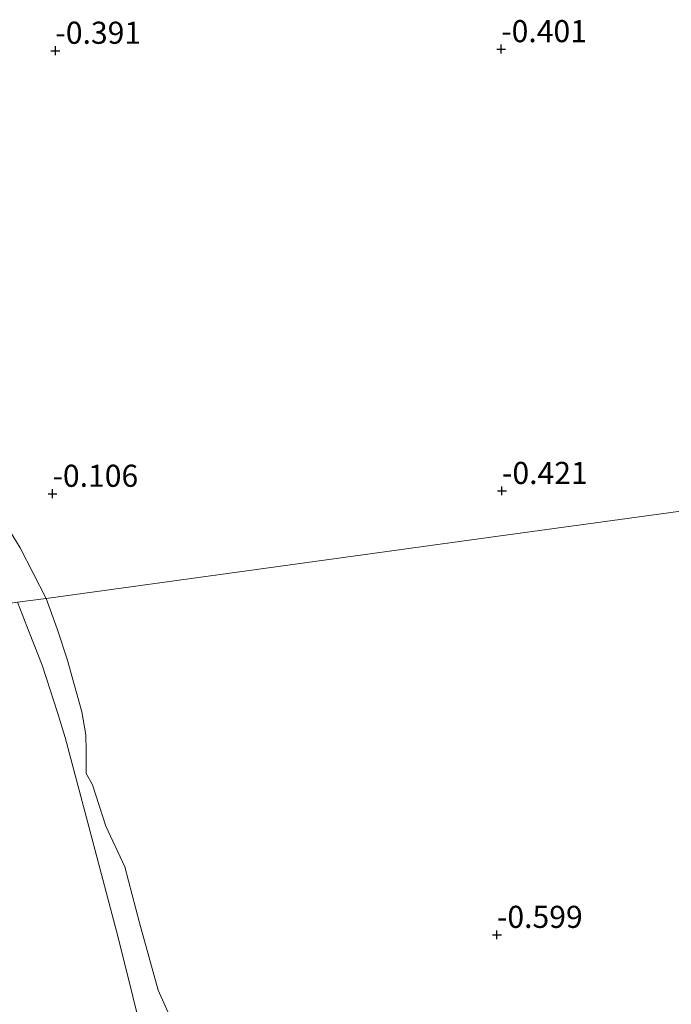
# Model space of a CAD drawing. Units: metres. Extents: x 59996 to 70010, y 387500 to 393751.
# Drawn here: x 62596 to 62670, y 388642 to 388753 of the extents above; entities that cross this region are included whole.
import ezdxf
from ezdxf.enums import TextEntityAlignment as Align

# ---------------------------------------------------------------- set-up
doc = ezdxf.new("R2010")
doc.units = ezdxf.units.M
doc.layers.get('0').update_dxf_attribs({"lineweight": 25})
doc.layers.add('B-ME-GW-HOOGTEPUNT-S-B1', color=10, linetype='Continuous')
for name, color, linetype, lineweight in [('B-ME-GW-TEENLIJN-L-B1', 93, 'Continuous', 18), ('B-ME-IE-GRONDWERKLIJN-GROND_NIETINGERICHT-GV-B6', 253, 'Continuous', 18), ('B-ME-IE-HULPGEOMETRIE-L-B1', 53, 'Continuous', 18), ('B-ME-OB-BEKLEDING-GV-B6', 253, 'Continuous', 18)]:
    doc.layers.add(name, color=color, linetype=linetype, lineweight=lineweight)
doc.styles.add('NLCS-ISO', font='NLCS-ISO.TTF')

# ---------------------------------------------------------------- blocks, each defined once
blk = doc.blocks.new('hoogtepunt')
for p, q in [((-0.5, 0), (0.5, 0)), ((0, 0.5), (0, -0.5))]:
    blk.add_line(p, q)

msp = doc.modelspace()

# ---------------------------------------------------------------- linework, layer by layer
at = {"layer": 'B-ME-GW-TEENLIJN-L-B1'}
msp.add_polyline3d([(62595.738, 388687.561, 0.278), (62597.0611, 388684.183, 0.254), (62598.5387, 388680.43, 0.221), (62599.4628, 388677.657, 0.15), (62600.2898, 388675.104, 0.113), (62601.133, 388672.262, 0.072), (62603.8777, 388662.021, 0.4229), (62605.5982, 388655.467, 0.4702), (62607.1311, 388649.61, 0.4125), (62608.8116, 388642.96, 0.3743), (62611.0309, 388633.935, 0.4244)], dxfattribs=at)
at = {"layer": 'B-ME-IE-GRONDWERKLIJN-GROND_NIETINGERICHT-GV-B6'}
for points in [[(62598.994, 388688.008, -0.193), (62650.157, 388695.028, -0.458), (62699.965, 388701.862, -0.507), (62749.473, 388708.656, -0.458), (62799.913, 388715.578, -0.615), (62849.745, 388722.416, -0.59), (62899.877, 388729.295, -0.55), (62950.317, 388736.217, -0.651), (62975.229, 388739.635, -0.663), (62980.671, 388699.976, -0.586), (62987.579, 388649.637, -0.592), (62994.357, 388600.24, -0.561), (63001.266, 388549.894, -0.683), (63008.127, 388499.892, -0.549), (63014.996, 388449.835, -0.626)], [(62699.965, 388701.862, -0.507), (62650.157, 388695.028, -0.458), (62598.994, 388688.008, -0.193), (62596.06, 388693.724, -0.095), (62592.538, 388699.38, -0.053)], [(62613.259, 388640.106, -0.035), (62611.682, 388643.677, -0.032), (62609.553, 388651.274, -0.022), (62607.892, 388657.61, -0.036), (62605.759, 388662.23, 0.068), (62604.249, 388666.899, -0.046), (62603.518, 388668.169, 0.059), (62603.528, 388670.687, -0.132), (62603.475, 388672.564, 0.072), (62603.025, 388675.165, -0.042), (62601.372, 388681.135, -0.14), (62600.24, 388684.543, -0.135), (62598.994, 388688.008, -0.193)]]:
    msp.add_polyline3d(points, dxfattribs=at)
at = {"layer": 'B-ME-IE-HULPGEOMETRIE-L-B1'}
msp.add_polyline3d([(62595.738, 388687.561, 0.278), (62598.994, 388688.008, -0.193), (62650.157, 388695.028, -0.458), (62699.965, 388701.862, -0.507)], dxfattribs=at)
at = {"layer": 'B-ME-OB-BEKLEDING-GV-B6'}
for points in [[(62592.538, 388699.38, -0.053), (62596.06, 388693.724, -0.095), (62598.994, 388688.008, -0.193), (62595.738, 388687.561, 0.278)], [(62595.288, 388634.938, 4.4728), (62592.4651, 388645.8027, 4.444), (62589.416, 388657.538, 4.485), (62587.421, 388664.6554, 4.4693), (62586.3639, 388668.1608, 4.4902), (62585.2563, 388671.547, 4.53), (62584.1767, 388674.5808, 4.5385), (62583.0668, 388677.5038, 4.5468), (62581.2499, 388681.9429, 4.5369), (62580.4675, 388683.7183, 4.5141), (62579.7024, 388685.3539, 4.4931), (62595.738, 388687.561, 0.278), (62597.0611, 388684.183, 0.254), (62598.5387, 388680.43, 0.221), (62599.4628, 388677.657, 0.15), (62600.2898, 388675.104, 0.113), (62601.133, 388672.262, 0.072), (62603.8777, 388662.021, 0.4229), (62605.5982, 388655.467, 0.4702), (62607.1311, 388649.61, 0.4125), (62608.8116, 388642.96, 0.3743), (62611.0309, 388633.935, 0.4244)], [(62611.0309, 388633.935, 0.4244), (62608.8116, 388642.96, 0.3743), (62607.1311, 388649.61, 0.4125), (62605.5982, 388655.467, 0.4702), (62603.8777, 388662.021, 0.4229), (62601.133, 388672.262, 0.072), (62600.2898, 388675.104, 0.113), (62599.4628, 388677.657, 0.15), (62598.5387, 388680.43, 0.221), (62597.0611, 388684.183, 0.254), (62595.738, 388687.561, 0.278), (62598.994, 388688.008, -0.193)], [(62598.994, 388688.008, -0.193), (62600.24, 388684.543, -0.135), (62601.372, 388681.135, -0.14), (62603.025, 388675.165, -0.042), (62603.475, 388672.564, 0.072), (62603.528, 388670.687, -0.132), (62603.518, 388668.169, 0.059), (62604.249, 388666.899, -0.046), (62605.759, 388662.23, 0.068), (62607.892, 388657.61, -0.036), (62609.553, 388651.274, -0.022), (62611.682, 388643.677, -0.032), (62613.259, 388640.106, -0.035)]]:
    msp.add_polyline3d(points, dxfattribs=at)

# ---------------------------------------------------------------- block references
at = {"layer": 'B-ME-GW-HOOGTEPUNT-S-B1', "rotation": 90}
for p in [(62600.04, 388749.981, -0.391), (62600.04, 388749.981, -0.391), (62650.489, 388750.164, -0.401), (62650.489, 388750.164, -0.401), (62599.71, 388699.847, -0.106), (62599.71, 388699.847, -0.106), (62650.579, 388700.168, -0.421), (62650.579, 388700.168, -0.421), (62650.008, 388649.933, -0.599), (62650.008, 388649.933, -0.599)]:
    msp.add_blockref('hoogtepunt', p, dxfattribs=at)

# ---------------------------------------------------------------- texts
at = {"layer": 'B-ME-GW-HOOGTEPUNT-S-B1', "ltscale": 0.2, "style": 'NLCS-ISO'}
for s, p in [('-0.391', (62600.04, 388749.981, -0.391)), ('-0.391', (62600.04, 388749.981, -0.391)), ('-0.401', (62650.489, 388750.164, -0.401)), ('-0.401', (62650.489, 388750.164, -0.401)), ('-0.106', (62599.71, 388699.847, -0.106)), ('-0.106', (62599.71, 388699.847, -0.106)), ('-0.421', (62650.579, 388700.168, -0.421)), ('-0.421', (62650.579, 388700.168, -0.421)), ('-0.599', (62650.008, 388649.933, -0.599)), ('-0.599', (62650.008, 388649.933, -0.599))]:
    msp.add_text(s, height=2.5, dxfattribs=at).set_placement(p, align=Align.BOTTOM_LEFT)

doc.saveas('drawing.dxf')
